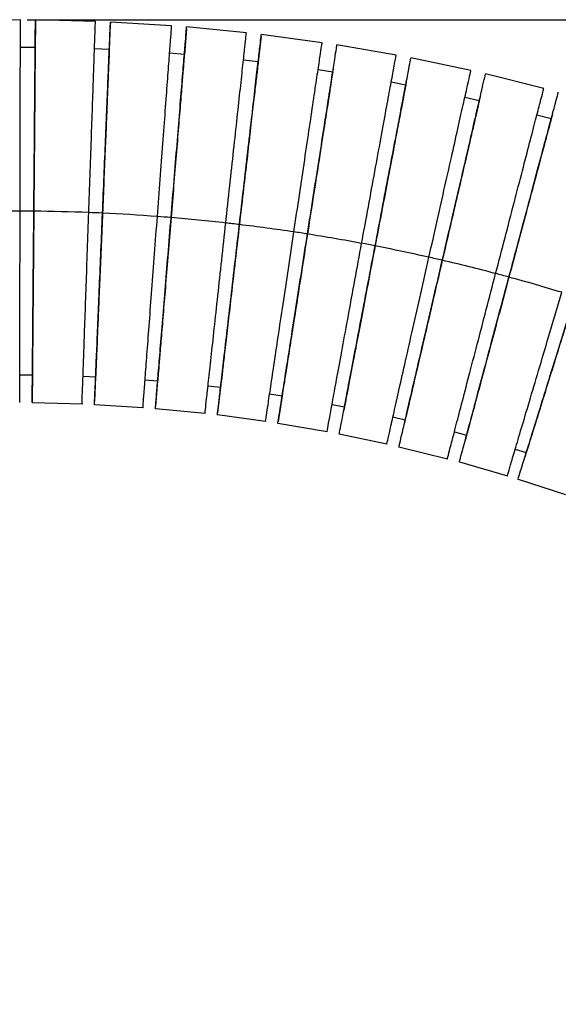
# Model space of a CAD drawing. Units: inches. Extents: x 351 to 4178, y 96 to 1498.
# Drawn here: x 3069 to 3118, y 800 to 889 of the extents above; entities that cross this region are included whole.
import ezdxf

# ---------------------------------------------------------------- set-up
doc = ezdxf.new("R2010")
doc.units = ezdxf.units.IN
doc.header["$MEASUREMENT"] = 0
doc.dimstyles.new('直线标注', dxfattribs={"dimtxt": 2.4, "dimasz": 3, "dimexe": 1.25, "dimexo": 0.625, "dimtad": 1, "dimlfac": 2.5, "dimdsep": 46, "dimtxsty": 'Standard', "dimcen": 2.5, "dimadec": 0, "dimazin": 0, "dimtm": 1e-09, "dimtfac": 1, "dimtmove": 0, "dimatfit": 3, "dimfxl": 1, "dimarcsym": 0})

# ---------------------------------------------------------------- blocks, each defined once
blk = doc.blocks.new('*D117')
at = {"color": 0, "lineweight": -2}
for p, q in [((3069.872, 889.346), (3378.233, 889.346)), ((3376.983, 879.346), (3376.983, 366.057)), ((3263.724, 356.057), (3378.233, 356.057))]:
    blk.add_line(p, q, dxfattribs=at)
at = {"color": 0}
for points in [[(3378.65, 879.346), (3375.316, 879.346), (3376.983, 889.346)], [(3375.316, 366.057), (3378.65, 366.057), (3376.983, 356.057)]]:
    blk.add_solid(points, dxfattribs=at)
at = {"layer": 'Defpoints', "color": 0}
for p in [(3069.247, 889.346), (3263.099, 356.057), (3376.983, 356.057)]:
    blk.add_point(p, dxfattribs=at)
at = {"color": 0, "insert": (3369.766, 622.702), "char_height": 2.4, "attachment_point": 5, "rotation": 90}
blk.add_mtext('{\\H4.166667x;最大534}', dxfattribs=at)
blk = doc.blocks.new('*D124')
at = {"color": 0, "lineweight": -2}
for p, q in [((2736.795, 832.557), (2625.934, 832.557)), ((2627.184, 822.557), (2627.184, 366.057)), ((3102.474, 356.057), (2625.934, 356.057))]:
    blk.add_line(p, q, dxfattribs=at)
at = {"color": 0}
for points in [[(2628.851, 822.557), (2625.518, 822.557), (2627.184, 832.557)], [(2625.518, 366.057), (2628.851, 366.057), (2627.184, 356.057)]]:
    blk.add_solid(points, dxfattribs=at)
at = {"layer": 'Defpoints', "color": 0}
for p in [(2737.42, 832.557), (2627.184, 356.057), (3103.099, 356.057)]:
    blk.add_point(p, dxfattribs=at)
at = {"color": 0, "insert": (2621.559, 594.307), "char_height": 2.4, "attachment_point": 5, "rotation": 90}
blk.add_mtext('\\H4.166667x;476.5', dxfattribs=at)

msp = doc.modelspace()

# ---------------------------------------------------------------- linework, layer by layer
at = {"linetype": 'Continuous', "lineweight": 25}
for p, q in [((3069.24658, 889.345696), (3063.668783, 889.279381)), ((3076.072898, 889.202247), (3070.612187, 889.336762)), ((3083.005097, 888.80373), (3077.437289, 889.143934)), ((3070.608235, 889.001558), (3070.589884, 886.831936)), ((3077.426229, 888.899317), (3077.331908, 886.641224)), ((3084.351243, 888.518205), (3084.161348, 886.198817)), ((3089.802832, 888.163413), (3084.366426, 888.695345)), ((3091.1415, 887.856581), (3090.871369, 885.517535)), ((3096.687582, 887.260954), (3091.159351, 888.005867)), ((3070.590854, 886.831929), (3069.241933, 886.840778)), ((3077.332548, 886.641196), (3075.984833, 886.698869)), ((3103.420617, 886.12717), (3098.037399, 887.053693)), ((3084.161734, 886.198787), (3082.817041, 886.305865)), ((3090.871628, 885.517505), (3089.531693, 885.67319)), ((3110.221332, 884.725565), (3104.762056, 885.87123)), ((3097.650445, 884.578811), (3096.317123, 884.783551)), ((3097.69197, 884.854855), (3097.648909, 884.579047)), ((3116.853894, 883.104337), (3111.552467, 884.42053)), ((3104.292893, 883.4106), (3102.967858, 883.663471)), ((3104.34664, 883.70337), (3104.290892, 883.410982)), ((3110.985325, 881.980608), (3109.670458, 882.281921)), ((3111.070686, 882.356208), (3110.983477, 881.981032)), ((3117.52504, 880.331675), (3116.221942, 880.680387)), ((3117.63478, 880.748374), (3117.523292, 880.332142)), ((3069.188393, 857.061883), (3070.339065, 857.054051)), ((3070.338021, 857.054058), (3070.320117, 854.937258)), ((3074.940246, 856.938252), (3076.089856, 856.888193)), ((3076.089112, 856.888226), (3075.995808, 854.6545)), ((3080.584823, 856.610703), (3081.731873, 856.519143)), ((3081.731387, 856.519182), (3081.543128, 854.219787)), ((3086.312423, 856.068768), (3087.455341, 855.935171)), ((3087.454978, 855.935214), (3087.187023, 853.615006)), ((3091.918195, 855.331302), (3093.055538, 855.1565)), ((3093.055272, 855.156541), (3092.68939, 852.813044)), ((3070.317949, 854.53905), (3074.852207, 854.424708)), ((3075.985094, 854.375291), (3080.396554, 854.10268)), ((3097.591161, 854.373938), (3098.721324, 854.157512)), ((3081.526919, 854.012429), (3086.040831, 853.5684)), ((3087.167117, 853.436667), (3091.547045, 852.84377)), ((3098.719033, 854.15795), (3098.657767, 853.83587)), ((3092.667845, 852.671494), (3097.137472, 851.900133)), ((3103.128399, 853.230465), (3104.250003, 852.973349)), ((3104.247848, 852.973843), (3104.156241, 852.578823)), ((3098.251184, 851.686781), (3102.576358, 850.776742)), ((3108.716641, 851.862751), (3109.828054, 851.564643)), ((3109.826283, 851.565118), (3109.719145, 851.164396)), ((3103.681648, 850.523354), (3108.083286, 849.428753)), ((3114.250926, 850.290858), (3115.255895, 849.981269)), ((3115.254261, 849.981772), (3115.144653, 849.628901)), ((3109.178518, 849.134914), (3113.536959, 847.87928)), ((3114.509924, 847.579403), (3118.820229, 846.167366))]:
    msp.add_line(p, q, dxfattribs=at)
for points, knots in [([(3069.221115, 871.946247), (3069.226583, 874.985663), (3069.234342, 879.530849), (3069.242446, 884.789482), (3069.247105, 888.314383), (3069.247426, 889.345692), (3069.246576, 889.345696)], [0, 0, 0, 0, 0.1671413828, 0.2507127338, 0.3616656686, 0.499999565, 0.499999565, 0.499999565, 0.499999565]), ([(3070.470891, 871.937906), (3070.480473, 873.073614), (3070.499636, 875.344907), (3070.526986, 878.62025), (3070.552001, 881.64193), (3070.573681, 884.291671), (3070.591227, 886.47134), (3070.603996, 888.10118), (3070.611296, 889.095094), (3070.613421, 889.481768), (3070.60995, 889.160341), (3070.608235, 889.001558)], [0, 0, 0, 0, 0.110998169, 0.22198434, 0.332975096, 0.443962451, 0.554910968, 0.666213913, 0.778179347, 0.890421695, 1, 1, 1, 1]), ([(3075.468368, 871.813479), (3075.508187, 872.948533), (3075.587821, 875.218518), (3075.702371, 878.491895), (3075.807845, 881.512078), (3075.900037, 884.159332), (3075.97574, 886.341289), (3076.031433, 887.956861), (3076.066953, 889.00026), (3076.070909, 889.134849), (3076.07289, 889.202225)], [0, 0, 0, 0, 0.124659029, 0.249304582, 0.373955285, 0.498602168, 0.623205434, 0.748206746, 0.873952083, 1, 1, 1, 1]), ([(3076.717014, 871.759613), (3076.764389, 872.894372), (3076.859133, 875.163766), (3076.995476, 878.436384), (3077.121042, 881.455497), (3077.230903, 884.103183), (3077.320957, 886.280438), (3077.388054, 887.911138), (3077.42808, 888.895875), (3077.442925, 889.276297), (3077.431154, 889.010113), (3077.426255, 888.899316)], [0, 0, 0, 0, 0.114377527, 0.228742691, 0.34311258, 0.457478964, 0.571805329, 0.686496911, 0.801871153, 0.91753074, 1, 1, 1, 1]), ([(3081.706645, 871.453206), (3081.79176, 872.585763), (3081.961981, 874.850756), (3082.20716, 878.116934), (3082.433159, 881.130475), (3082.630994, 883.771906), (3082.793772, 885.949064), (3082.913937, 887.561082), (3082.991093, 888.60217), (3083.000421, 888.736461), (3083.00509, 888.803686)], [0, 0, 0, 0, 0.124660039, 0.249306602, 0.373958314, 0.498606207, 0.623210481, 0.748212805, 0.873959159, 1, 1, 1, 1]), ([(3082.952496, 871.353887), (3083.045149, 872.485853), (3083.230445, 874.749662), (3083.497364, 878.014133), (3083.74342, 881.026099), (3083.958836, 883.66615), (3084.136104, 885.84217), (3084.266999, 887.453345), (3084.351084, 888.493886), (3084.361306, 888.628107), (3084.366422, 888.695296)], [0, 0, 0, 0, 0.124660202, 0.249306928, 0.373958805, 0.498606861, 0.623211302, 0.748213792, 0.873960315, 1, 1, 1, 1]), ([(3087.927648, 870.865908), (3088.050409, 871.995005), (3088.295918, 874.253076), (3088.649665, 877.509273), (3088.975833, 880.513605), (3089.261469, 883.146965), (3089.496615, 885.317471), (3089.670363, 886.924561), (3089.782124, 887.962452), (3089.795915, 888.096332), (3089.802818, 888.163349)], [0, 0, 0, 0, 0.124660975, 0.249308474, 0.373961122, 0.49860995, 0.62321516, 0.748218423, 0.873965721, 1, 1, 1, 1]), ([(3089.169057, 870.721268), (3089.299332, 871.849522), (3089.559869, 874.105909), (3089.935286, 877.359676), (3090.281448, 880.361767), (3090.58461, 882.993162), (3090.8342, 885.162048), (3091.018644, 886.767939), (3091.137311, 887.805053), (3091.151993, 887.938833), (3091.159343, 888.005798)], [0, 0, 0, 0, 0.124661162, 0.249308849, 0.373961687, 0.498610705, 0.623216106, 0.74821956, 0.873967053, 1, 1, 1, 1]), ([(3070.590878, 886.842328), (3070.590878, 886.842328), (3070.591203, 886.842432), (3070.590274, 886.655692), (3070.58392, 885.794357), (3070.573099, 884.415851), (3070.558003, 882.544612), (3070.539505, 880.277854), (3070.523368, 878.325886), (3070.511999, 876.960177), (3070.506189, 876.26407), (3070.500308, 875.561016), (3070.494355, 874.850948), (3070.488331, 874.133879), (3070.482235, 873.409804), (3070.47607, 872.678722), (3070.47193, 872.188825), (3070.469852, 871.942991)], [0, 0, 0, 0, 0.0000025744, 0.1249924918, 0.2499071711, 0.374826428, 0.4998101602, 0.6247373154, 0.7497138769, 0.7812802655, 0.8126131076, 0.8437881454, 0.8748823797, 0.9059734467, 0.9371389711, 0.9684559217, 1, 1, 1, 1]), ([(3077.332547, 886.641173), (3077.330605, 886.586755), (3077.326739, 886.478461), (3077.29042, 885.586261), (3077.233523, 884.203316), (3077.15633, 882.337019), (3077.062307, 880.070972), (3076.954707, 877.483815), (3076.837968, 874.681673), (3076.756786, 872.73714), (3076.716188, 871.764695)], [0, 0, 0, 0, 0.126576597, 0.251893334, 0.376509293, 0.501164396, 0.625881321, 0.750579209, 0.87526669, 1, 1, 1, 1]), ([(3094.123136, 870.052363), (3094.290889, 871.175655), (3094.626378, 873.42212), (3095.109877, 876.661579), (3095.555761, 879.650468), (3095.946331, 882.270291), (3096.267967, 884.429641), (3096.505754, 886.028469), (3096.65887, 887.061009), (3096.677996, 887.1942), (3096.687569, 887.260869)], [0, 0, 0, 0, 0.124661931, 0.249310385, 0.373963989, 0.498613772, 0.623219936, 0.748224155, 0.873972415, 1, 1, 1, 1]), ([(3095.358445, 869.862594), (3095.533673, 870.984745), (3095.88411, 873.228926), (3096.389164, 876.465092), (3096.854938, 879.450942), (3097.26294, 882.068103), (3097.598944, 884.225257), (3097.84737, 885.82246), (3098.007357, 886.853948), (3098.027369, 886.987003), (3098.037386, 887.053603)], [0, 0, 0, 0, 0.124662137, 0.2493108, 0.373964612, 0.498614606, 0.623220982, 0.748225415, 0.873973892, 1, 1, 1, 1]), ([(3084.16173, 886.198747), (3084.157617, 886.144465), (3084.14943, 886.036439), (3084.077512, 885.146451), (3083.965436, 883.766917), (3083.813776, 881.905222), (3083.629335, 879.644762), (3083.418506, 877.063984), (3083.189958, 874.26875), (3083.031189, 872.329013), (3082.951789, 871.358965)], [0, 0, 0, 0, 0.126570102, 0.251887771, 0.376504657, 0.501160687, 0.625878539, 0.750577354, 0.875265762, 1, 1, 1, 1]), ([(3100.284862, 869.013653), (3100.489907, 870.13074), (3100.899975, 872.364793), (3101.49102, 875.586355), (3102.036131, 878.55873), (3102.513676, 881.16408), (3102.906999, 883.3115), (3103.197865, 884.901493), (3103.385258, 885.928314), (3103.408805, 886.060767), (3103.420591, 886.127065)], [0, 0, 0, 0, 0.124662905, 0.249312334, 0.373966912, 0.498617669, 0.623224807, 0.748230004, 0.873979247, 1, 1, 1, 1]), ([(3101.512443, 868.779006), (3101.724921, 869.894703), (3102.149853, 872.125976), (3102.762332, 875.343529), (3103.32722, 878.312206), (3103.8221, 880.914314), (3104.229711, 883.059062), (3104.531156, 884.647076), (3104.725379, 885.672617), (3104.749808, 885.804905), (3104.762035, 885.87112)], [0, 0, 0, 0, 0.124663088, 0.249312701, 0.373967465, 0.49861841, 0.623225737, 0.748231125, 0.873980563, 1, 1, 1, 1]), ([(3090.871621, 885.517447), (3090.865704, 885.463346), (3090.853927, 885.355674), (3090.752431, 884.468619), (3090.594505, 883.09361), (3090.38097, 881.238017), (3090.121401, 878.984969), (3089.824797, 876.412653), (3089.503349, 873.626584), (3089.28011, 871.693206), (3089.16847, 870.726339)], [0, 0, 0, 0, 0.12656292, 0.251881619, 0.376499529, 0.501156585, 0.625875463, 0.750575303, 0.875264736, 1, 1, 1, 1]), ([(3106.404668, 867.751154), (3106.65416, 868.859161), (3107.153117, 871.075054), (3107.872342, 874.27043), (3108.535719, 877.218644), (3109.116925, 879.802816), (3109.595691, 881.932781), (3109.949819, 883.509849), (3110.178063, 884.528309), (3110.206881, 884.659684), (3110.221304, 884.72544)], [0, 0, 0, 0, 0.124663851, 0.249314225, 0.373969748, 0.49862145, 0.623229532, 0.748235675, 0.87398587, 1, 1, 1, 1]), ([(3097.650433, 884.578737), (3097.642361, 884.52493), (3097.626294, 884.417842), (3097.489458, 883.535597), (3097.276749, 882.168027), (3096.989284, 880.322472), (3096.639949, 878.081612), (3096.240859, 875.52321), (3095.808408, 872.752212), (3095.50814, 870.829293), (3095.357978, 869.867656)], [0, 0, 0, 0, 0.126556457, 0.251876084, 0.376494916, 0.501152894, 0.625872695, 0.750573458, 0.875263814, 1, 1, 1, 1]), ([(3107.62288, 867.471943), (3107.879743, 868.578263), (3108.393441, 870.790786), (3109.133923, 873.9813), (3109.816914, 876.925029), (3110.415311, 879.505269), (3110.908246, 881.631994), (3111.272866, 883.206662), (3111.507885, 884.223569), (3111.537576, 884.354744), (3111.552437, 884.4204)], [0, 0, 0, 0, 0.124664051, 0.249314627, 0.373970354, 0.498622262, 0.623230552, 0.748236905, 0.873987315, 1, 1, 1, 1]), ([(3104.292859, 883.410512), (3104.283001, 883.357017), (3104.26338, 883.250546), (3104.097261, 882.373389), (3103.839156, 881.013686), (3103.490428, 879.178745), (3103.06671, 876.950773), (3102.582695, 874.407086), (3102.058261, 871.652025), (3101.694163, 869.740165), (3101.51208, 868.784059)], [0, 0, 0, 0, 0.126549502, 0.251870127, 0.376489952, 0.501148922, 0.625869716, 0.750571472, 0.87526282, 1, 1, 1, 1]), ([(3112.474408, 866.266547), (3112.760637, 867.365636), (3113.333066, 869.563694), (3114.158239, 872.733351), (3114.919369, 875.657837), (3115.586259, 878.22121), (3116.135647, 880.334032), (3116.542066, 881.898406), (3116.804075, 882.908653), (3116.837247, 883.03897), (3116.853851, 883.104194)], [0, 0, 0, 0, 0.124664809, 0.249316141, 0.373972623, 0.498625283, 0.623234324, 0.748241428, 0.873992591, 1, 1, 1, 1]), ([(3110.9853, 881.980501), (3110.973314, 881.927457), (3110.949458, 881.821882), (3110.748446, 880.952109), (3110.436249, 879.603833), (3110.014523, 877.784312), (3109.502171, 875.575063), (3108.916962, 873.052752), (3108.282926, 870.320844), (3107.842769, 868.42505), (3107.62265, 867.476979)], [0, 0, 0, 0, 0.126542967, 0.251864529, 0.376485286, 0.501145188, 0.625866916, 0.750569605, 0.875261887, 1, 1, 1, 1]), ([(3113.681645, 865.943139), (3113.975185, 867.040297), (3114.562235, 869.234496), (3115.408492, 872.398587), (3116.189075, 875.317937), (3116.873015, 877.876809), (3117.436457, 879.985921), (3117.853282, 881.547547), (3118.12201, 882.556018), (3118.156049, 882.686105), (3118.173086, 882.751214)], [0, 0, 0, 0, 0.124664989, 0.249316504, 0.373973169, 0.498626015, 0.623235243, 0.748242538, 0.873993895, 1, 1, 1, 1]), ([(3117.524992, 880.331555), (3117.511248, 880.278953), (3117.483891, 880.174253), (3117.254048, 879.311696), (3116.897153, 877.974587), (3116.415106, 876.170135), (3115.829511, 873.979181), (3115.160682, 871.477759), (3114.436076, 868.768475), (3113.93307, 866.888382), (3113.68152, 865.948163)], [0, 0, 0, 0, 0.126536138, 0.25185868, 0.376480412, 0.501141289, 0.625863991, 0.750567656, 0.875260912, 1, 1, 1, 1]), ([(3069.184013, 854.546796), (3069.184013, 854.546796), (3069.184864, 854.546796), (3069.188251, 855.578105), (3069.196267, 859.103011), (3069.207073, 864.361644), (3069.215658, 868.906831), (3069.221119, 871.946247)], [0.4999998031, 0.4999998031, 0.4999998031, 0.4999998031, 0.5, 0.6383343314, 0.7492872662, 0.8328586172, 1, 1, 1, 1]), ([(3070.320115, 854.937258), (3070.319978, 854.918695), (3070.317334, 854.560326), (3070.317354, 854.467732), (3070.320974, 854.760197), (3070.330703, 855.780089), (3070.345439, 857.403019), (3070.364769, 859.58453), (3070.387896, 862.233777), (3070.413982, 865.25559), (3070.442023, 868.530898), (3070.461271, 870.802196), (3070.470896, 871.937906)], [0, 0, 0, 0, 0.006078296, 0.117341991, 0.228605686, 0.339594881, 0.449927362, 0.559908507, 0.669928151, 0.779951167, 0.889969636, 1, 1, 1, 1]), ([(3070.469852, 871.942991), (3070.468742, 871.811738), (3070.466527, 871.549791), (3070.463208, 871.157878), (3070.459903, 870.767901), (3070.456611, 870.37986), (3070.453333, 869.993758), (3070.450067, 869.609598), (3070.446815, 869.227381), (3070.443576, 868.847111), (3070.44035, 868.468791), (3070.437136, 868.092423), (3070.433936, 867.71801), (3070.430749, 867.345555), (3070.427574, 866.975065), (3070.424412, 866.606523), (3070.414552, 865.458677), (3070.398559, 863.608357), (3070.378731, 861.342049), (3070.362177, 859.470319), (3070.352791, 858.434769), (3070.347878, 857.906861), (3070.345697, 857.676052), (3070.343814, 857.480859), (3070.342229, 857.321258), (3070.340941, 857.197009), (3070.339955, 857.108926), (3070.339246, 857.053837), (3070.339026, 857.047055), (3070.338915, 857.043652)], [0, 0, 0, 0, 0.016836422, 0.03360105, 0.050305122, 0.066959982, 0.083577059, 0.100167848, 0.11674389, 0.133316748, 0.149897989, 0.166499161, 0.183131771, 0.199807266, 0.216537013, 0.233332279, 0.250204212, 0.375086915, 0.500010628, 0.624878177, 0.749817663, 0.781367706, 0.81268582, 0.843847811, 0.874930354, 0.906010455, 0.937164912, 0.968469801, 1, 1, 1, 1]), ([(3074.852207, 854.424721), (3074.852207, 854.424716), (3074.848574, 854.310324), (3074.863403, 854.710834), (3074.89739, 855.647713), (3074.956105, 857.291628), (3075.03331, 859.466029), (3075.127026, 862.115306), (3075.23355, 865.134947), (3075.348796, 868.408467), (3075.428514, 870.678434), (3075.468376, 871.813478)], [0, 0, 0, 0, 0.000004682, 0.126059363, 0.251803052, 0.376802728, 0.501404362, 0.626049612, 0.750698683, 0.875342604, 1, 1, 1, 1]), ([(3075.985104, 854.375318), (3075.985104, 854.375309), (3075.980709, 854.260936), (3075.998204, 854.66134), (3076.038428, 855.597985), (3076.108086, 857.241477), (3076.199766, 859.415322), (3076.311117, 862.063921), (3076.437742, 865.08279), (3076.574779, 868.355473), (3076.669608, 870.624858), (3076.717026, 871.759613)], [0, 0, 0, 0, 0.000010074, 0.126064076, 0.251807089, 0.376806091, 0.501407053, 0.626051631, 0.750700029, 0.875343277, 1, 1, 1, 1]), ([(3076.716188, 871.764695), (3076.675555, 870.792258), (3076.594302, 868.847742), (3076.476963, 866.045482), (3076.368466, 863.45877), (3076.273129, 861.191062), (3076.194682, 859.330959), (3076.135088, 857.924864), (3076.100519, 857.119794), (3076.086194, 856.792643), (3076.089857, 856.888209), (3076.089857, 856.888217)], [0, 0, 0, 0, 0.12473075, 0.249415671, 0.374110999, 0.498825365, 0.623477909, 0.74809131, 0.873405475, 0.999989561, 1, 1, 1, 1]), ([(3080.396555, 854.102709), (3080.396555, 854.102699), (3080.388355, 853.988547), (3080.419167, 854.388172), (3080.490542, 855.322996), (3080.61486, 856.963294), (3080.778838, 859.132913), (3080.978277, 861.776363), (3081.205305, 864.789363), (3081.451186, 868.055684), (3081.621491, 870.320657), (3081.706648, 871.453206)], [0, 0, 0, 0, 0.000010793, 0.126064703, 0.251807623, 0.376806534, 0.501407407, 0.626051896, 0.750700205, 0.875343365, 1, 1, 1, 1]), ([(3081.526926, 854.012477), (3081.526925, 854.012461), (3081.517965, 853.898357), (3081.551436, 854.297766), (3081.629034, 855.232109), (3081.764269, 856.871548), (3081.942688, 859.040033), (3082.159721, 861.682102), (3082.406802, 864.693527), (3082.674423, 867.958141), (3082.859804, 870.221931), (3082.952499, 871.353887)], [0, 0, 0, 0, 0.000017895, 0.126070911, 0.251812941, 0.376810965, 0.501410953, 0.626054557, 0.75070198, 0.875344252, 1, 1, 1, 1]), ([(3082.951789, 871.358965), (3082.872355, 870.388926), (3082.713515, 868.449204), (3082.484363, 865.653853), (3082.272654, 863.073519), (3082.086833, 860.811402), (3081.934167, 858.955885), (3081.818469, 857.553259), (3081.751776, 856.750167), (3081.724398, 856.423828), (3081.731875, 856.519172), (3081.731876, 856.519186)], [0, 0, 0, 0, 0.124729648, 0.249413467, 0.374107694, 0.498820957, 0.6234724, 0.7480847, 0.873397758, 0.999980725, 1, 1, 1, 1]), ([(3086.040837, 853.568455), (3086.040835, 853.568437), (3086.02884, 853.454618), (3086.072934, 853.853013), (3086.175384, 854.78499), (3086.354224, 856.420273), (3086.59032, 858.583263), (3086.877627, 861.218635), (3087.204807, 864.222428), (3087.55926, 867.478767), (3087.804852, 869.73682), (3087.927655, 870.865907)], [0, 0, 0, 0, 0.000020121, 0.126072855, 0.251814603, 0.376812347, 0.501412058, 0.626055384, 0.75070253, 0.875344528, 1, 1, 1, 1]), ([(3087.167135, 853.436735), (3087.167132, 853.436712), (3087.154378, 853.322968), (3087.201124, 853.721061), (3087.309776, 854.652349), (3087.4995, 856.28641), (3087.749991, 858.447786), (3088.054837, 861.081192), (3088.402006, 864.082744), (3088.778131, 867.336654), (3089.038751, 869.593022), (3089.169068, 870.721266)], [0, 0, 0, 0, 0.0000257649, 0.1260777901, 0.2518188307, 0.3768158717, 0.5014148791, 0.6260575012, 0.7507039428, 0.8753452341, 1, 1, 1, 1]), ([(3089.16847, 870.726339), (3089.056796, 869.75948), (3088.833487, 867.826117), (3088.51143, 865.039932), (3088.213962, 862.468058), (3087.952958, 860.213358), (3087.738621, 858.363924), (3087.576306, 856.965898), (3087.482922, 856.165434), (3087.444698, 855.84017), (3087.455345, 855.93521), (3087.455347, 855.93523)], [0, 0, 0, 0, 0.124728802, 0.249411775, 0.374105156, 0.498817573, 0.623468171, 0.748079626, 0.873391833, 0.999973942, 1, 1, 1, 1]), ([(3091.547055, 852.843841), (3091.547052, 852.843818), (3091.53052, 852.730572), (3091.590488, 853.126914), (3091.730076, 854.054107), (3091.974079, 855.680983), (3092.296365, 857.832854), (3092.688686, 860.45468), (3093.13556, 863.443033), (3093.619771, 866.682634), (3093.955342, 868.929079), (3094.123136, 870.052363)], [0, 0, 0, 0, 0.000026689, 0.126078593, 0.251819514, 0.376816438, 0.501415329, 0.626057837, 0.750704166, 0.875345345, 1, 1, 1, 1]), ([(3092.667861, 852.671583), (3092.667857, 852.671553), (3092.650569, 852.558411), (3092.713174, 852.954345), (3092.858933, 853.880602), (3093.113761, 855.505822), (3093.450366, 857.655507), (3093.860133, 860.274667), (3094.326892, 863.259983), (3094.83266, 866.49629), (3095.183179, 868.740452), (3095.358448, 869.862594)], [0, 0, 0, 0, 0.000033416, 0.126084477, 0.251824556, 0.376820641, 0.501418695, 0.626060363, 0.750705851, 0.875346188, 1, 1, 1, 1]), ([(3095.357978, 869.867656), (3095.207782, 868.906027), (3094.907444, 866.983123), (3094.47438, 864.212009), (3094.074443, 861.654047), (3093.723607, 859.411544), (3093.435585, 857.572114), (3093.21757, 856.181652), (3093.092293, 855.385512), (3093.041111, 855.062013), (3093.055546, 855.156552), (3093.05555, 855.156578)], [0, 0, 0, 0, 0.124727717, 0.249409606, 0.374101902, 0.498813235, 0.623462748, 0.748073119, 0.873384236, 0.999965244, 1, 1, 1, 1]), ([(3097.13749, 851.900228), (3097.137484, 851.900196), (3097.117189, 851.787562), (3097.190315, 852.181707), (3097.360686, 853.103786), (3097.658698, 854.721671), (3098.052424, 856.861655), (3098.531787, 859.468995), (3099.07787, 862.440838), (3099.669631, 865.66254), (3100.079781, 867.896574), (3100.284868, 869.013652)], [0, 0, 0, 0, 0.000035433, 0.1260862358, 0.2518260575, 0.3768218878, 0.5014196898, 0.6260611076, 0.7507063462, 0.8753464356, 1, 1, 1, 1]), ([(3098.251214, 851.68689), (3098.251207, 851.686853), (3098.230161, 851.574349), (3098.305908, 851.967998), (3098.482415, 852.888936), (3098.791192, 854.504806), (3099.199157, 856.642128), (3099.695867, 859.246224), (3100.261723, 862.214369), (3100.87492, 865.432062), (3101.299934, 867.663317), (3101.512453, 868.779004)], [0, 0, 0, 0, 0.000041207, 0.126091287, 0.251830387, 0.376825498, 0.501422581, 0.626063278, 0.750707795, 0.87534716, 1, 1, 1, 1]), ([(3101.512095, 868.784057), (3101.329978, 867.827959), (3100.96581, 865.916114), (3100.440759, 863.160938), (3099.955912, 860.617688), (3099.530637, 858.388083), (3099.181556, 856.559232), (3098.917386, 855.176769), (3098.765679, 854.385202), (3098.70376, 854.063569), (3098.721336, 854.157573), (3098.721341, 854.157604)], [0, 0, 0, 0, 0.124726871, 0.249407914, 0.374099365, 0.498809851, 0.623458519, 0.748068045, 0.873378312, 0.999958461, 1, 1, 1, 1]), ([(3102.576383, 850.776854), (3102.576374, 850.776816), (3102.551596, 850.665086), (3102.640402, 851.056022), (3102.847463, 851.970612), (3103.209847, 853.575345), (3103.68872, 855.697934), (3104.271823, 858.284081), (3104.93615, 861.231768), (3105.656097, 864.427282), (3106.155135, 866.643157), (3106.404668, 867.751154)], [0, 0, 0, 0, 0.000041887, 0.126091875, 0.251830884, 0.376825907, 0.501422904, 0.626063518, 0.750707953, 0.875347239, 1, 1, 1, 1]), ([(3103.681676, 850.523468), (3103.681667, 850.52343), (3103.656145, 850.411868), (3103.747552, 850.802208), (3103.960697, 851.715408), (3104.333757, 853.3177), (3104.82675, 855.43706), (3105.427058, 858.019272), (3106.110994, 860.962474), (3106.8522, 864.153127), (3107.365979, 866.365631), (3107.622882, 867.471942)], [0, 0, 0, 0, 0.000042962, 0.126092821, 0.251831701, 0.376826592, 0.501423457, 0.626063935, 0.750708233, 0.875347379, 1, 1, 1, 1]), ([(3107.622651, 867.476979), (3107.402498, 866.528916), (3106.962273, 864.633138), (3106.327615, 861.901115), (3105.741592, 859.379237), (3105.227618, 857.168369), (3104.805782, 855.354886), (3104.486614, 853.984042), (3104.303416, 853.199121), (3104.228702, 852.880196), (3104.250021, 852.973423), (3104.250029, 852.97346)], [0, 0, 0, 0, 0.124725809, 0.24940579, 0.374096179, 0.498805603, 0.623453209, 0.748061674, 0.873370874, 0.999949945, 1, 1, 1, 1]), ([(3108.083321, 849.428886), (3108.083309, 849.428842), (3108.054822, 849.317997), (3108.156589, 849.705779), (3108.393976, 850.613016), (3108.809569, 852.204831), (3109.358819, 854.310337), (3110.027671, 856.875669), (3110.789734, 859.799631), (3111.615634, 862.969426), (3112.188143, 865.167466), (3112.474413, 866.266546)], [0, 0, 0, 0, 0.000050535, 0.126099433, 0.251837356, 0.376831298, 0.501427218, 0.626066753, 0.75071011, 0.875348317, 1, 1, 1, 1]), ([(3109.178565, 849.13506), (3109.178552, 849.135011), (3109.149325, 849.02435), (3109.25367, 849.411447), (3109.497094, 850.317097), (3109.923274, 851.906115), (3110.48653, 854.007924), (3111.172446, 856.568751), (3111.953958, 859.487578), (3112.800943, 862.651807), (3113.388073, 864.845987), (3113.681654, 865.943137)], [0, 0, 0, 0, 0.000056409, 0.126104574, 0.251841763, 0.376834974, 0.501430163, 0.626068965, 0.750711586, 0.875349056, 1, 1, 1, 1]), ([(3113.681533, 865.948159), (3113.429949, 865.007947), (3112.926875, 863.127869), (3112.201644, 860.418473), (3111.532014, 857.91748), (3110.944744, 855.724921), (3110.462786, 853.926457), (3110.098172, 852.566967), (3109.88895, 851.788541), (3109.803665, 851.472262), (3109.828076, 851.564726), (3109.828087, 851.564767)], [0, 0, 0, 0, 0.124724967, 0.249404108, 0.374093656, 0.498802239, 0.623449004, 0.748056628, 0.873364983, 0.999943201, 1, 1, 1, 1]), ([(3113.537008, 847.879443), (3113.536992, 847.879389), (3113.504825, 847.769545), (3113.619439, 848.153742), (3113.886893, 849.052624), (3114.355233, 850.629757), (3114.974254, 852.715847), (3115.728114, 855.257522), (3116.587069, 858.154519), (3117.518007, 861.295083), (3118.163353, 863.472853), (3118.486044, 864.561797)], [0, 0, 0, 0, 0.000062754, 0.126110112, 0.251846498, 0.376838912, 0.50143331, 0.626071322, 0.750713155, 0.87534984, 1, 1, 1, 1]), ([(3114.509972, 847.579554), (3114.509956, 847.579503), (3114.476333, 847.47011), (3114.596053, 847.852761), (3114.875451, 848.748013), (3115.364748, 850.318785), (3116.01149, 852.39646), (3116.799125, 854.927882), (3117.696576, 857.813193), (3118.669248, 860.941088), (3119.343533, 863.110073), (3119.680694, 864.194624)], [0, 0, 0, 0, 0.000058193, 0.126106133, 0.251843099, 0.376836087, 0.501431054, 0.626069633, 0.750712031, 0.875349279, 1, 1, 1, 1]), ([(3119.680698, 864.199626), (3119.391769, 863.27021), (3118.814016, 861.41172), (3117.981166, 858.733435), (3117.212195, 856.261159), (3116.537835, 854.093777), (3115.98444, 852.315963), (3115.565827, 850.972085), (3115.325684, 850.202591), (3115.227837, 849.889949), (3115.255925, 849.981362), (3115.255939, 849.981409)], [0, 0, 0, 0, 0.124723957, 0.249402088, 0.374090625, 0.498798198, 0.623443954, 0.748050568, 0.873357907, 0.999935099, 1, 1, 1, 1])]:
    msp.add_open_spline(points, degree=3, knots=knots, dxfattribs=at)
for points in [[(3069.221119, 871.946247), (3067.554606, 871.951294), (3065.888372, 871.932056), (3064.222419, 871.88853)], [(3070.469946, 871.94299), (3070.053357, 871.947289), (3069.636758, 871.950069), (3069.22015, 871.951331)], [(3075.468376, 871.813478), (3073.803152, 871.879235), (3072.137324, 871.920711), (3070.470891, 871.937906)], [(3076.716188, 871.764695), (3076.300033, 871.784167), (3075.883812, 871.802123), (3075.467526, 871.818561)], [(3081.706648, 871.453206), (3080.044925, 871.579584), (3078.381714, 871.68172), (3076.717014, 871.759613)], [(3082.951789, 871.358965), (3082.53662, 871.393585), (3082.121329, 871.426691), (3081.705918, 871.458285)], [(3087.927655, 870.865907), (3086.271639, 871.05274), (3084.613253, 871.2154), (3082.952495, 871.353887)], [(3089.16847, 870.726339), (3088.754838, 870.77606), (3088.341029, 870.824274), (3087.927045, 870.87098)], [(3094.123136, 870.052363), (3092.475026, 870.299401), (3090.823667, 870.522369), (3089.169057, 870.721268)], [(3095.357978, 869.867656), (3094.946431, 869.932413), (3094.534653, 869.99567), (3094.122645, 870.057427)], [(3100.284868, 869.013652), (3098.646851, 869.320568), (3097.004711, 869.603549), (3095.358445, 869.862594)], [(3101.512095, 868.784057), (3101.10318, 868.863764), (3100.69398, 868.94198), (3100.284496, 869.018705)], [(3106.404668, 867.751154), (3104.77892, 868.117541), (3103.148179, 868.460158), (3101.512443, 868.779006)], [(3107.622651, 867.476979), (3107.216911, 867.57153), (3106.810833, 867.664602), (3106.404415, 867.756194)], [(3112.474413, 866.266546), (3110.863092, 866.691916), (3109.245914, 867.093715), (3107.62288, 867.471943)], [(3113.681533, 865.948159), (3113.279507, 866.057429), (3112.877089, 866.165232), (3112.474278, 866.271569)], [(3118.486044, 864.561797), (3116.891289, 865.045587), (3115.289823, 865.506034), (3113.681645, 865.943139)]]:
    msp.add_open_spline(points, degree=3, dxfattribs=at)

# ---------------------------------------------------------------- dimensions: what is measured, and where the dimension line sits
for base, p1, p2, text, picture, middle in [((3376.982967, 356.0574), (3069.24658, 889.345696), (3263.099441, 356.0574), '{\\H4.166667x;最大534}', '*D117', (3369.765788, 622.701548)), ((2627.184177, 356.0574), (2737.420267, 832.557395), (3103.099441, 356.0574), '\\H4.166667x;476.5', '*D124', (2621.559176, 594.307397))]:
    dim = msp.add_linear_dim(base=base, p1=p1, p2=p2, angle=90, text=text, dimstyle='直线标注', override={"dimasz": 10, "dimtxsty": 'Standard'})
    dim.commit()
    dim.dimension.update_dxf_attribs({"geometry": picture, "text_midpoint": middle})

doc.saveas('drawing.dxf')
